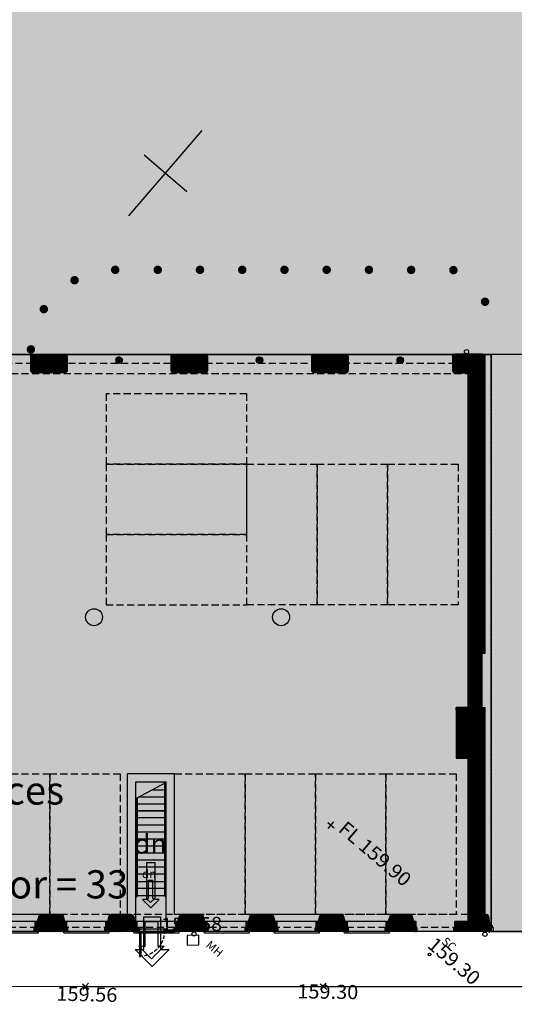
# Model space of a CAD drawing. Units: millimetres. Extents: x 360514 to 10919479, y -95541 to 182979.
# Drawn here: x 522190 to 539757, y -15968 to 19005 of the extents above; entities that cross this region are included whole.
import ezdxf
from ezdxf.enums import TextEntityAlignment as Align

# ---------------------------------------------------------------- set-up
doc = ezdxf.new("R2010")
doc.units = ezdxf.units.MM
for name, pattern in [('CO', [1, 0.08, -0.17, 0.16, -0.18, 0.16, -0.17, 0.08]), ('DASHED', [0.75, 0.5, -0.25]), ('HIDDEN', [0.375, 0.25, -0.125]), ('KERB', [0])]:
    doc.linetypes.add(name, pattern=pattern)
for name, color, linetype in [('ANNOTATION', 7, 'Continuous'), ('B&A CAR PARKING', 7, 'Continuous'), ('B&A DOOR', 6, 'Continuous'), ('B&A PARKING', 7, 'DASHED'), ('B&A PLOT BOUNDARY', 7, 'CO'), ('B&A ROAD SERVICE STRIP', 7, 'DASHED'), ('B&A ROAD SURFACE HATCH', 8, 'Continuous'), ('B&A ROOF HATCH', 42, 'Continuous'), ('B&A SITE BOUNDARY', 1, 'Continuous'), ('B&A STAIRS', 1, 'Continuous'), ('B&A TEXT', 7, 'Continuous'), ('B&A TEXT 125', 7, 'Continuous'), ('B&A TEXT ACCESS', 7, 'Continuous'), ('B&A WALL', 5, 'Continuous'), ('B&A WALL - HATCH', 252, 'Continuous'), ('CROSSES', 7, 'Continuous'), ('DRAINAGE', 4, 'Continuous'), ('Elevation-mill-front$0$Drainpipe', 2, 'Continuous'), ('GRID', 7, 'Continuous'), ('LEVELS', 255, 'Continuous'), ('Plan-Ex-Mill Ground Floor$0$BASPost', 4, 'Continuous'), ('ROADS', 3, 'Continuous'), ('STREET_FURNITURE', 7, 'Continuous'), ('WALL', 60, 'Continuous'), ('WINDOW GLASS', 1, 'Continuous')]:
    doc.layers.add(name, color=color, linetype=linetype)
doc.layers.add('B&A Viewport', color=6, linetype='Continuous', plot=False)
doc.styles.add('200', font='MONOTXT', dxfattribs={"height": 0.3})
doc.styles.add('ARIAL', font='arial.ttf')

# ---------------------------------------------------------------- blocks, each defined once
blk = doc.blocks.new('P_Z')
for p, q in [((-0.5, 0), (0.5, 0)), ((0, -0.5), (0, 0.5))]:
    blk.add_line(p, q)
blk = doc.blocks.new('A$C4F7A5780')
at = {"layer": 'B&A DOOR'}
for p, q in [((-1519, 0), (-1519, 885)), ((-1519, 885), (-1475, 885)), ((-1475, 0), (-1475, 885)), ((-1584, 0), (-1584, 13)), ((-1544, 13), (-1584, 13)), ((-1549, 0), (-1584, 0)), ((-1519, 0), (-1567, 0)), ((-1534, 0), (-1534, 3)), ((-1519, 0), (-1475, 0)), ((-1519, 0), (-1519, -44)), ((-634, 0), (-587, 0)), ((-634, 0), (-634, -44)), ((-619, 0), (-619, 3)), ((-619, 0), (-549, 0)), ((-609, 13), (-559, 13)), ((-534, 0), (-582, 0)), ((-549, 0), (-549, 3)), ((-534, 0), (-534, -44)), ((-309, 0), (-262, 0)), ((-309, 0), (-309, -44)), ((-1569, -2), (-1569, -87)), ((-1550, -90), (-1569, -90)), ((-1569, -90), (-1569, -109)), ((-1565, -109), (-1569, -109)), ((-1511, -90), (-1567, -90)), ((-1550, -90), (-1550, -94)), ((-1519, -44), (-1504, -44)), ((-1511, -90), (-643, -90)), ((-1504, -69), (-1509, -88)), ((-1504, -44), (-1504, -69)), ((-634, -44), (-649, -44)), ((-649, -44), (-649, -69)), ((-649, -69), (-645, -88)), ((-643, -90), (-587, -90)), ((-584, -2), (-584, -87)), ((-584, -2), (-584, -87)), ((-526, -90), (-582, -90)), ((-534, -32), (-519, -32)), ((-534, -44), (-519, -44)), ((-519, -21), (-524, -2)), ((-519, -69), (-524, -88)), ((-519, -32), (-519, -21)), ((-519, -44), (-519, -69)), ((-324, -21), (-320, -2)), ((-324, -32), (-324, -21)), ((-309, -32), (-324, -32)), ((-309, -44), (-324, -44)), ((-324, -44), (-324, -69)), ((-324, -69), (-320, -88)), ((-318, -90), (-262, -90)), ((-259, -2), (-259, -87))]:
    blk.add_line(p, q, dxfattribs=at)
for points in [[(-534, 0), (-526, 0)], [(-309, 0), (-318, 0)]]:
    blk.add_lwpolyline(points, dxfattribs=at)
at = {"layer": 'B&A DOOR', "linetype": 'HIDDEN', "ltscale": 500}
blk.add_arc((-1519, 0), 885, 357.1502, 87.1502, dxfattribs=at)
at = {"layer": 'B&A DOOR'}
for centre, radius, start, end in [((-1567, -2), 2.5, 90, 180), ((-1544, 3), 10, 0, 90), ((-609, 3), 10, 90, 180), ((-587, -2), 2.5, 0, 90), ((-582, -2), 2.5, 90, 180), ((-559, 3), 10, 360, 90), ((-526, -2), 2.5, 13.3925, 90), ((-318, -2), 2.5, 90, 166.6075), ((-262, -2), 2.5, 0, 90), ((-1567, -87), 2.5, 180, 270), ((-1565, -94), 15, 270, 0), ((-1511, -87), 2.5, 270, 346.6075), ((-643, -87), 2.5, 193.3925, 270), ((-587, -87), 2.5, 270, 0), ((-582, -87), 2.5, 180, 270), ((-526, -87), 2.5, 270, 346.6075), ((-318, -87), 2.5, 193.3925, 270), ((-262, -87), 2.5, 270, 0)]:
    blk.add_arc(centre, radius, start, end, dxfattribs=at)
at = {"layer": 'B&A WALL'}
blk.add_lwpolyline([(-1560, 0), (-269, 0)], dxfattribs=at)
at = {"layer": 'WALL', "linetype": 'Continuous'}
blk.add_line((-1569, 0), (-259, 0), dxfattribs=at)
at = {"layer": 'WINDOW GLASS', "linetype": 'Continuous'}
for p, q in [((-531, -35), (-531, -41)), ((-312, -35), (-531, -35)), ((-312, -41), (-531, -41)), ((-312, -35), (-312, -41))]:
    blk.add_line(p, q, dxfattribs=at)

msp = doc.modelspace()

# ---------------------------------------------------------------- hatches: boundary and pattern name
at = {"layer": 'B&A ROAD SURFACE HATCH'}
h = msp.add_hatch(dxfattribs=at)
h.set_pattern_fill('ANGLE', color=256, scale=50)
h.set_pattern_definition([(0, (-309371.26, -10.95), (0, 349.25), [254, -95.25]), (90, (-309371.26, -10.95), (-349.25, 2e-14), [254, -95.25])])
h.paths.add_polyline_path([(546909, 66052), (548109, 66052), (548109, 68713), (546909, 68713), (546909, 72086), (548109, 72086), (548109, 74747), (546909, 74747), (546909, 78120), (548109, 78120), (548109, 81107), (564285, 81107), (564604, 100260), (563604, 100260), (562039, 100260), (562039, 99060), (557849, 99060), (557849, 100260), (556649, 100260), (556649, 99060), (552459, 99060), (552459, 100260), (551259, 100260), (551259, 99060), (547069, 99060), (547069, 100260), (545869, 100260), (545869, 99060), (541679, 99060), (541679, 100260), (541644, 100260), (541644, 108820), (541644, 114706), (524530, 116209), (524530, 115028), (524530, 108940), (531048, 108940), (531048, 107374), (532248, 107374), (532248, 103184), (531048, 103184), (531055, 101986), (532248, 101984), (532248, 97794), (531048, 97794), (531048, 96594), (532248, 96594), (532248, 92404), (531048, 92404), (531048, 91204), (532248, 91204), (532248, 80390), (527378, 80390), (527378, 81590), (526178, 81590), (526178, 80390), (522483, 80390), (513584, 80390), (513584, 92390), (511084, 92390), (511084, 85150), (511084, 76590), (511084, 75390), (510719, 75390), (510719, 76590), (509519, 76590), (509519, 75390), (505994, 75390), (505994, 76590), (504794, 76590), (504794, 75390), (501269, 75390), (501269, 76590), (500069, 76590), (500069, 75390), (496509, 75390), (496509, 76590), (496509, 85150), (496509, 88555), (488005, 88436), (486524, 86931), (486535, 86920), (484947, 85322), (485031, 76406), (485100, 69204), (485110, 68685), (484613, 68686), (484427, 60603), (484427, 60602), (485194, 59835), (485194, 31235), (490194, 31235), (494759, 26670), (498145, 26670), (498145, 19155), (498144, 12519), (504468, 12519), (504468, 7109), (538930, 7109), (538930, -13387), (546438, -13387), (546438, -13266), (546473, -13266), (546473, -13171), (546558, -13171), (546610, -12861, -0.423762), (546684, -12791), (547847, -12791, -0.298121), (547942, -12840), (547998, -13171), (549548, -13171), (549603, -12840, -0.31173), (549668, -12791), (550820, -12791, -0.240242), (550894, -12840), (550950, -13171), (552500, -13171), (552555, -12840, -0.31173), (552620, -12791), (553808, -12791, -0.240009), (553882, -12840), (553938, -13171), (554023, -13171), (554023, -13266), (554058, -13266), (554058, -13391), (555368, -13391), (555368, -13266), (555403, -13266), (555403, -13171), (555488, -13171), (555543, -12840, -0.336043), (555614, -12791), (556864, -12791, -0.240009), (556938, -12840), (556993, -13171), (558543, -13171), (558599, -12840, -0.31173), (558663, -12791), (559758, -12791, -0.240009), (559832, -12840), (559888, -13171), (561438, -13171), (561493, -12840, -0.311533), (561558, -12791), (562362, -12791), (562366, -12033, -0.298118), (562415, -11938), (562536, -11883), (562544, -10333), (562422, -10277, -0.240009), (562374, -10202), (562381, -8752, -0.429614), (562415, -8614), (562536, -8559), (562631, -8560), (562632, -8475), (562832, -8476), (562838, -7096), (562638, -7095), (562638, -7010), (562544, -7009), (562422, -6953, -0.29798), (562374, -6857), (562382, -5019, -0.298118), (562432, -4924), (562553, -4869), (562560, -3319), (562439, -3263, -0.240009), (562391, -3188), (562398, -1514, -0.117571), (562432, -1483), (562553, -1428), (562560, 122), (562439, 178, -0.240009), (562391, 253), (562402, 2812, -0.099823), (562432, 2837), (562553, 2892), (562560, 4442), (562439, 4498, -0.240009), (562391, 4573), (562400, 6539), (562898, 6539), (562898, 7991, 0.377842), (558930, 11490), (554930, 11490), (554930, 13490), (556930, 13490), (556930, 18994), (554930, 18994), (554930, 20990), (544544, 20990), (544544, 25860), (545744, 25860), (545744, 27060), (544544, 27060), (544544, 30755), (544544, 38598), (546749, 40803), (548032, 40803), (548032, 42003), (557349, 42003), (557349, 44503), (548109, 44503), (548109, 44511), (546909, 44511), (546909, 47950), (548109, 47950), (548109, 50611), (546909, 50611), (546909, 53984), (548109, 53984), (548109, 56645), (546909, 56645), (546909, 60018), (548109, 60018), (548109, 62679), (546909, 62679)])
h.paths.add_polyline_path([(527753, 64190), (527753, 59320), (526553, 59320), (526553, 58120), (527753, 58120), (527753, 54425), (527753, 45930), (527753, 44930), (527753, 36435), (527753, 32740), (526553, 32740), (526553, 31540), (527753, 31540), (527753, 26670), (516938, 26670), (516938, 27870), (515738, 27870), (515738, 26670), (511548, 26670), (511548, 27870), (510348, 27870), (510348, 26670), (506158, 26670), (506158, 27870), (504958, 27870), (504958, 26670), (500768, 26670), (500768, 27870), (499203, 27870), (499203, 36210), (496994, 36210), (496994, 44930), (496994, 45930), (496994, 47635), (493813, 47635), (493813, 54430), (493813, 54450), (493813, 62990), (495378, 62990), (495378, 64190), (499568, 64190), (499568, 62990), (500768, 62990), (500768, 64190), (504958, 64190), (504958, 62990), (506158, 62990), (506158, 64190), (510348, 64190), (510348, 62990), (511548, 62990), (511548, 64190), (515738, 64190), (515738, 62990), (516938, 62990), (516938, 64190)], flags=16)
h.paths.add_polyline_path([(540930, 6905), (551875, 6905), (560415, 6905), (561615, 6905), (561615, 3345), (560415, 3345), (560415, 2145), (561615, 2145), (561615, -1380), (560415, -1380), (560415, -2580), (561615, -2580), (561615, -6105), (560415, -6105), (560415, -7305), (561615, -7305), (561615, -10830), (560415, -10830), (560415, -12395), (551875, -12395), (541130, -12395), (540930, -12395)], flags=16)
at = {"layer": 'B&A ROOF HATCH'}
h = msp.add_hatch(dxfattribs=at)
h.set_pattern_fill('DOTS', color=8, scale=200, angle=135)
h.paths.add_polyline_path([(504468, 12530), (497498, 12530), (497517, -13469), (538930, -13376), (538930, 7120), (504468, 7120)])
at = {"layer": 'B&A WALL - HATCH'}
h = msp.add_hatch(dxfattribs=at)
h.set_pattern_fill('ANSI31', color=256)
h.paths.add_polyline_path([(523873, 7045, 0.414214), (523798, 7120), (522658, 7120, 0.414214), (522583, 7045), (522583, 6535, 0.414214), (522658, 6460), (523798, 6460, 0.414214), (523873, 6535)])
h = msp.add_hatch(dxfattribs=at)
h.set_pattern_fill('ANSI31', color=256)
h.paths.add_polyline_path([(528858, 7045, 0.414214), (528783, 7120), (527643, 7120, 0.414214), (527568, 7045), (527568, 6535, 0.414214), (527643, 6460), (528783, 6460, 0.414214), (528858, 6535)])
h = msp.add_hatch(dxfattribs=at)
h.set_pattern_fill('ANSI31', color=256)
h.paths.add_polyline_path([(533853, 7045, 0.414214), (533778, 7120), (532638, 7120, 0.414214), (532563, 7045), (532563, 6535, 0.414214), (532638, 6460), (533778, 6460, 0.414214), (533853, 6535)])
h = msp.add_hatch(dxfattribs=at)
h.set_pattern_fill('ANSI31', color=256)
h.paths.add_polyline_path([(538718, -5430), (538618, -5430), (538618, -3490), (538718, -3490), (538718, 7045, 0.414214), (538643, 7120), (537638, 7120, 0.414214), (537563, 7045), (537563, 6535, 0.414214), (537638, 6460), (538118, 6460), (538118, -5430), (537688, -5430), (537688, -7230), (538118, -7230), (538118, -13030), (537648, -13030), (537648, -13255), (537613, -13380), (538930, -13380), (538858, -12877, 0.553799), (538718, -12789)])
h = msp.add_hatch(color=256, dxfattribs=at)
h.dxf.hatch_style = 1
h.paths.add_polyline_path([(526305, -8077), (526849, -8077), (526849, -7780), (526005, -7780), (526005, -12780), (526138, -12780), (526305, -12780)])
h.paths.add_polyline_path([(526305, -12780), (526138, -12780), (526194, -12799), (526236, -12842), (526288, -13030), (526305, -13030)])
h.paths.add_polyline_path([(527694, -7780), (526849, -7780), (526849, -8077), (527394, -8077), (527394, -12780), (527694, -12780)])
h.paths.add_polyline_path([(527863, -12829), (527905, -12794), (527958, -12780), (527394, -12780), (527394, -13030), (527808, -13030)])
h = msp.add_hatch(dxfattribs=at)
h.set_pattern_fill('ANSI31', color=256)
h.paths.add_polyline_path([(523868, -13030), (523798, -13030), (523742, -12829, 0.224802), (523658, -12780), (522938, -12780, 0.341561), (522883, -12829), (522828, -13030), (522743, -13030), (522743, -13255), (522708, -13255), (522708, -13380), (523903, -13380), (523903, -13255), (523868, -13255)])
h = msp.add_hatch(dxfattribs=at)
h.set_pattern_fill('ANSI31', color=256)
h.paths.add_polyline_path([(526358, -13030), (526288, -13030), (526236, -12842, 0.234421), (526138, -12780), (525468, -12780, 0.273786), (525373, -12829), (525318, -13030), (525248, -13030), (525248, -13255), (525213, -13255), (525213, -13380), (526393, -13380), (526393, -13255), (526358, -13255)])
h = msp.add_hatch(dxfattribs=at)
h.set_pattern_fill('ANSI31', color=256)
h.paths.add_polyline_path([(528853, -13030), (528768, -13030), (528712, -12829, 0.240242), (528638, -12780), (527958, -12780, 0.226635), (527863, -12829), (527808, -13030), (527738, -13030), (527738, -13255), (527703, -13255), (527703, -13380), (528888, -13380), (528888, -13255), (528853, -13255)])
h = msp.add_hatch(dxfattribs=at)
h.set_pattern_fill('ANSI31', color=256)
h.paths.add_polyline_path([(531338, -13030), (531258, -13030), (531202, -12829, 0.200752), (531118, -12780), (530438, -12780, 0.339427), (530371, -12835), (530318, -13030), (530233, -13030), (530233, -13255), (530198, -13255), (530198, -13380), (531373, -13380), (531373, -13255), (531338, -13255)])
h = msp.add_hatch(dxfattribs=at)
h.set_pattern_fill('ANSI31', color=256)
h.paths.add_polyline_path([(533828, -13030), (533748, -13030), (533692, -12829, 0.210875), (533618, -12780), (532928, -12780, 0.286902), (532853, -12829), (532798, -13030), (532718, -13030), (532718, -13255), (532683, -13255), (532683, -13380), (533863, -13380), (533863, -13255), (533828, -13255)])
h = msp.add_hatch(dxfattribs=at)
h.set_pattern_fill('ANSI31', color=256)
h.paths.add_polyline_path([(536268, -13030), (536188, -13030), (536132, -12829, 0.298301), (536088, -12780), (535438, -12780, 0.264584), (535343, -12829), (535288, -13030), (535208, -13030), (535208, -13255), (535173, -13255), (535173, -13380), (536303, -13380), (536303, -13255), (536268, -13255)])
at = {"layer": 'Plan-Ex-Mill Ground Floor$0$BASPost', "linetype": 'Continuous'}
h = msp.add_hatch(dxfattribs=at)
h.set_pattern_fill('ANSI31', color=256, scale=100, style=0)
h.set_pattern_definition([(45, (492745.574, -97600.402), (-8.8388348, 8.8388348), [])])
edge = h.paths.add_edge_path()
edge.add_arc((525717, 6914), 115, 0, 360)
h = msp.add_hatch(dxfattribs=at)
h.set_pattern_fill('ANSI31', color=256, scale=100, style=0)
h.set_pattern_definition([(45, (497735.574, -97600.403), (-8.8388348, 8.8388348), [])])
edge = h.paths.add_edge_path()
edge.add_arc((530707, 6914), 115, 0, 360)
h = msp.add_hatch(dxfattribs=at)
h.set_pattern_fill('ANSI31', color=256, scale=100, style=0)
h.set_pattern_definition([(45, (502735.574, -97600.405), (-8.8388348, 8.8388348), [])])
edge = h.paths.add_edge_path()
edge.add_arc((535707, 6914), 115, 0, 360)

# ---------------------------------------------------------------- linework, layer by layer
at = {"layer": 'B&A CAR PARKING'}
msp.add_lwpolyline([(526596, -14021), (526596, -12864), (527196, -12864), (527196, -14021), (527496, -14021), (526896, -14621), (526296, -14021)], close=True, dxfattribs=at)
at = {"layer": 'B&A PARKING', "ltscale": 500}
for points in [[(525258, 3220), (530258, 3220), (530258, 5720), (525258, 5720)], [(525258, 720), (530258, 720), (530258, 3220), (525258, 3220)], [(532758, 3220), (532758, -1780), (530258, -1780), (530258, 3220)], [(535258, 3220), (535258, -1780), (532758, -1780), (532758, 3220)], [(537758, 3220), (537758, -1780), (535258, -1780), (535258, 3220)], [(525258, -1780), (530258, -1780), (530258, 720), (525258, 720)], [(523258, -7780), (523258, -12780), (520758, -12780), (520758, -7780)], [(525758, -7780), (525758, -12780), (523258, -12780), (523258, -7780)]]:
    msp.add_lwpolyline(points, close=True, dxfattribs=at)
at = {"layer": 'B&A PARKING', "ltscale": 500, "elevation": 0}
for points in [[(530194, -7780), (530194, -12780), (527694, -12780), (527694, -7780)], [(532694, -7780), (532694, -12780), (530194, -12780), (530194, -7780)], [(535194, -7780), (535194, -12780), (532694, -12780), (532694, -7780)], [(537694, -7780), (537694, -12780), (535194, -12780), (535194, -7780)]]:
    msp.add_lwpolyline(points, close=True, dxfattribs=at)
at = {"layer": 'B&A PLOT BOUNDARY', "const_width": 150}
for points in [[(525583, 10195, 1), (525583, 10045, 1)], [(527094, 10195, 1), (527094, 10045, 1)], [(528594, 10195, 1), (528594, 10045, 1)], [(530094, 10195, 1), (530094, 10045, 1)], [(531594, 10195, 1), (531594, 10045, 1)], [(533094, 10195, 1), (533094, 10045, 1)], [(534594, 10195, 1), (534594, 10045, 1)], [(536094, 10191, 1), (536094, 10041, 1)], [(537594, 10186, 1), (537594, 10036, 1)], [(524140, 9825, 1), (524140, 9675, 1)], [(538718, 9062, 1), (538718, 8912, 1)], [(523047, 8798, 1), (523047, 8648, 1)], [(522588, 7370, 1), (522588, 7220, 1)]]:
    msp.add_lwpolyline(points, format="xyb", close=True, dxfattribs=at)
at = {"layer": 'B&A ROAD SERVICE STRIP'}
msp.add_line((538930, -13379), (538930, 7120), dxfattribs=at)
at = {"layer": 'B&A SITE BOUNDARY', "color": 10, "ltscale": 3500, "flags": 128}
msp.add_lwpolyline([(458533, 20939), (460557, 15193), (455914, 13426), (457044, 10284), (448209, 7186), (451812, -3472), (458254, -1717), (462577, -15968), (470875, -14902), (485781, -13572), (496078, -13380), (497658, -13380), (562810, -13374), (562898, 6230), (562898, 8900), (563378, 24217)], dxfattribs=at)
at = {"layer": 'B&A SITE BOUNDARY', "flags": 128}
msp.add_lwpolyline([(497498, 6460), (497498, 11908), (497498, 12530), (504468, 12530), (504468, 7120), (562898, 7120), (562810, -13379), (497658, -13379), (497658, 6440)], close=True, dxfattribs=at)
at = {"layer": 'B&A STAIRS', "color": 252}
for p, q in [((527395, -8088, 0), (526308, -8670, 0)), ((526906, -8350, 0), (527354, -8350, 0)), ((527333, -8121, 0), (527333, -12100, 0)), ((527354, -8110, 0), (527354, -12145, 0)), ((527386, -8093, 0), (527386, -12145, 0)), ((526313, -8667, 0), (526313, -12145, 0)), ((526345, -8650, 0), (526345, -12145, 0)), ((526366, -8639, 0), (526366, -12100, 0)), ((526439, -8600, 0), (527354, -8600, 0)), ((526345, -8850, 0), (527354, -8850, 0)), ((526345, -9100, 0), (527354, -9100, 0)), ((527354, -9100, 0), (526345, -9100, 0)), ((527354, -9350, 0), (526345, -9350, 0)), ((527354, -9600, 0), (526345, -9600, 0)), ((527354, -9850, 0), (526345, -9850, 0)), ((527354, -10100, 0), (526345, -10100, 0)), ((527354, -10350, 0), (526345, -10350, 0)), ((527354, -10600, 0), (526345, -10600, 0)), ((527354, -10850, 0), (526345, -10850, 0)), ((527354, -11100, 0), (526345, -11100, 0)), ((527354, -11350, 0), (526345, -11350, 0)), ((526345, -11600, 0), (527354, -11600, 0)), ((526345, -11600, 0), (527354, -11600, 0)), ((527354, -11850, 0), (526345, -11850, 0)), ((526345, -12100, 0), (527354, -12100, 0)), ((526345, -12100, 0), (527354, -12100, 0))]:
    msp.add_line(p, q, dxfattribs=at)
at = {"layer": 'B&A STAIRS', "color": 252, "elevation": 0, "flags": 128}
for points in [[(526313, -12145), (526345, -12145)], [(527386, -12145), (527354, -12145)]]:
    msp.add_lwpolyline(points, dxfattribs=at)
at = {"layer": 'B&A TEXT', "elevation": 0}
msp.add_lwpolyline([(526547, -12239), (526847, -12539), (527147, -12239), (526997, -12239), (526997, -10937), (526697, -10937), (526697, -12239)], close=True, dxfattribs=at)
at = {"layer": 'B&A TEXT 125', "elevation": 0}
msp.add_lwpolyline([(526985, -12204), (526835, -12354), (526685, -12204), (526760, -12204), (526760, -11553), (526910, -11553), (526910, -12204)], close=True, dxfattribs=at)
at = {"layer": 'B&A TEXT 125'}
msp.add_lwpolyline([(527096, -13898), (527321, -13898), (526871, -14348), (526421, -13898), (526646, -13898), (526646, -13030), (527096, -13030)], close=True, dxfattribs=at)
at = {"layer": 'B&A Viewport', "flags": 128}
msp.add_lwpolyline([(498145, 19155), (498144, 12519), (504468, 12519), (504468, 7109), (538930, 7109), (538930, -13387), (546438, -13387)], dxfattribs=at)
at = {"layer": 'B&A Viewport', "linetype": 'HIDDEN', "ltscale": 1000}
for points in [[(497808, -13230), (538418, -13230), (538418, 6790), (497808, 6790)], [(498258, 6440), (538118, 6440), (538118, -12780), (498258, -12780)]]:
    msp.add_lwpolyline(points, close=True, dxfattribs=at)
at = {"layer": 'B&A Viewport'}
for centre in [(524831, -2220), (531474, -2220)]:
    msp.add_circle(centre, 300, dxfattribs=at)
at = {"layer": 'B&A WALL'}
for p, q in [((526305, -8077, 0), (526305, -13030, 0)), ((526849, -8077, 0), (526305, -8077, 0)), ((527394, -8077, 0), (526849, -8077, 0)), ((527394, -13030, 0), (527394, -8077, 0)), ((527958, -12780), (527694, -12780, 0))]:
    msp.add_line(p, q, dxfattribs=at)
at = {"layer": 'B&A WALL', "elevation": 0}
for points in [[(526849, -7780), (526005, -7780), (526005, -12780)], [(527694, -12780), (527694, -7780), (526849, -7780)]]:
    msp.add_lwpolyline(points, dxfattribs=at)
at = {"layer": 'B&A WALL'}
for points in [[(526005, -12780), (526138, -12780), (526194, -12799), (526236, -12842), (526288, -13030), (526305, -13030)], [(527958, -12780), (527905, -12794), (527863, -12829), (527808, -13030), (527394, -13030)]]:
    msp.add_lwpolyline(points, dxfattribs=at)
at = {"layer": 'DRAINAGE', "linetype": 'Continuous'}
msp.add_lwpolyline([(528140, -13863), (528553, -13855), (528547, -13510), (528134, -13518)], close=True, dxfattribs=at)
at = {"layer": 'Elevation-mill-front$0$Drainpipe', "linetype": 'Continuous'}
for centre in [(538061, 7211), (528382, -13471), (538714, -13480)]:
    msp.add_circle(centre, 75, dxfattribs=at)
at = {"layer": 'GRID'}
for p, q in [((526065, 12035), (528667, 15073)), ((526606, 14205), (528125, 12904))]:
    msp.add_line(p, q, dxfattribs=at)
at = {"layer": 'Plan-Ex-Mill Ground Floor$0$BASPost'}
for centre in [(525718, 6913), (530708, 6913), (535708, 6913)]:
    msp.add_circle(centre, 115, dxfattribs=at)
at = {"layer": 'ROADS', "linetype": 'KERB', "flags": 128}
msp.add_lwpolyline([(499969, -15296), (506731, -15320), (515848, -15322), (524533, -15333), (532979, -15335), (541759, -15334), (551386, -15342), (562609, -15332)], dxfattribs=at)
at = {"layer": 'STREET_FURNITURE', "linetype": 'Continuous'}
msp.add_circle((536747, -14199), 50, dxfattribs=at)
at = {"layer": 'WALL', "linetype": 'Continuous'}
for p, q in [((522583, 6535), (522583, 7045)), ((522658, 7120), (523798, 7120)), ((523873, 7045), (523873, 6535)), ((527568, 6535), (527568, 7045)), ((527643, 7120), (528783, 7120)), ((528858, 7045), (528858, 6535)), ((532563, 6535), (532563, 7045)), ((532638, 7120), (533778, 7120)), ((533853, 7045), (533853, 6535)), ((537563, 7045), (537563, 6535)), ((537563, 7045), (537563, 6535)), ((538643, 7120), (537638, 7120)), ((538643, 7120), (537638, 7120)), ((538718, -3490), (538718, 7045)), ((538718, -3490), (538718, 7045)), ((523798, 6460), (522658, 6460)), ((528783, 6460), (527643, 6460)), ((533778, 6460), (532638, 6460)), ((538118, -5430), (538118, 6460)), ((538118, 5805), (538118, 5805)), ((538618, -5430), (538618, -3490)), ((538618, -3490), (538718, -3490)), ((538618, -5430), (538618, -3490)), ((538618, -3490), (538718, -3490)), ((538118, -5430), (537688, -5430)), ((537688, -5430), (537688, -7230)), ((538618, -5430), (538718, -5430)), ((538618, -5430), (538718, -5430)), ((538718, -12780), (538718, -5430)), ((538718, -12780), (538718, -5430)), ((537688, -7230), (538118, -7230)), ((538118, -13030), (538118, -7230)), ((522828, -13030), (522883, -12829)), ((523658, -12780), (522938, -12780)), ((523798, -13030), (523742, -12829)), ((525318, -13030), (525373, -12829)), ((526138, -12780), (525468, -12780)), ((526288, -13030), (526236, -12842)), ((527808, -13030), (527863, -12829)), ((528638, -12780), (527958, -12780)), ((528768, -13030), (528712, -12829)), ((530318, -13030), (530373, -12829)), ((531118, -12780), (530438, -12780)), ((531258, -13030), (531202, -12829)), ((532798, -13030), (532853, -12829)), ((533618, -12780), (532928, -12780)), ((533748, -13030), (533692, -12829)), ((535288, -13030), (535343, -12829)), ((536088, -12780), (535438, -12780)), ((536188, -13030), (536132, -12829)), ((538718, -12780), (538771, -12780)), ((538901, -13160), (538845, -12829)), ((522828, -13030), (521278, -13030)), ((522708, -13380), (522708, -13255)), ((522708, -13255), (522743, -13255)), ((522743, -13255), (522743, -13030)), ((525318, -13030), (523798, -13030)), ((523868, -13255), (523868, -13030)), ((523903, -13255), (523868, -13255)), ((523903, -13380), (523903, -13255)), ((525213, -13380), (525213, -13255)), ((525213, -13255), (525248, -13255)), ((525248, -13255), (525248, -13030)), ((527808, -13030), (526288, -13030)), ((526358, -13255), (526358, -13030)), ((526393, -13255), (526358, -13255)), ((526393, -13380), (526393, -13255)), ((527703, -13380), (527703, -13255)), ((527703, -13255), (527738, -13255)), ((527738, -13255), (527738, -13030)), ((530318, -13030), (528768, -13030)), ((528853, -13255), (528853, -13030)), ((528888, -13255), (528853, -13255)), ((528888, -13380), (528888, -13255)), ((530198, -13380), (530198, -13255)), ((530198, -13255), (530233, -13255)), ((530233, -13255), (530233, -13030)), ((532798, -13030), (531258, -13030)), ((531338, -13255), (531338, -13030)), ((531373, -13255), (531338, -13255)), ((531373, -13380), (531373, -13255)), ((532683, -13380), (532683, -13255)), ((532683, -13255), (532718, -13255)), ((532718, -13255), (532718, -13030)), ((535288, -13030), (533748, -13030)), ((533828, -13255), (533828, -13030)), ((533863, -13255), (533828, -13255)), ((533863, -13380), (533863, -13255)), ((535173, -13380), (535173, -13255)), ((535173, -13255), (535208, -13255)), ((535208, -13255), (535208, -13030)), ((536268, -13030), (536188, -13030)), ((536268, -13255), (536268, -13030)), ((536303, -13255), (536268, -13255)), ((536303, -13380), (536303, -13255)), ((537613, -13380), (537613, -13255)), ((537613, -13255), (537648, -13255)), ((537688, -13030), (537648, -13030)), ((537648, -13255), (537648, -13030)), ((538118, -13030), (537648, -13030)), ((538986, -13255), (538986, -13160)), ((539021, -13255), (538986, -13255)), ((539021, -13380), (539021, -13255)), ((521248, -13430), (522858, -13430)), ((523903, -13380), (522708, -13380)), ((522858, -13430), (522858, -13380)), ((523753, -13430), (523753, -13380)), ((523753, -13430), (525363, -13430)), ((526393, -13380), (525213, -13380)), ((525363, -13430), (525363, -13380)), ((526243, -13430), (526243, -13380)), ((526243, -13430), (527853, -13430)), ((528888, -13380), (527703, -13380)), ((527853, -13430), (527853, -13380)), ((528738, -13430), (528738, -13380)), ((528738, -13430), (530348, -13430)), ((531373, -13380), (530198, -13380)), ((530348, -13430), (530348, -13380)), ((531223, -13430), (531223, -13380)), ((531223, -13430), (532833, -13430)), ((533863, -13380), (532683, -13380)), ((532833, -13430), (532833, -13380)), ((533713, -13430), (533713, -13380)), ((533713, -13430), (535323, -13430)), ((536303, -13380), (535173, -13380)), ((535323, -13430), (535323, -13380)), ((539021, -13380), (537613, -13380)), ((538871, -13430), (538871, -13380))]:
    msp.add_line(p, q, dxfattribs=at)
msp.add_lwpolyline([(537638, 6460), (538118, 6460)], dxfattribs=at)
for centre, radius, start, end in [((522658, 7045), 75, 90, 180), ((523798, 7045), 75, 0, 90), ((527643, 7045), 75, 90, 180), ((528783, 7045), 75, 0, 90), ((532638, 7045), 75, 90, 180), ((533778, 7045), 75, 0, 90), ((537638, 7045), 75, 90, 180), ((537638, 7045), 75, 90, 180), ((538643, 7045), 75, 0, 90), ((538643, 7045), 75, 0, 90), ((522658, 6535), 75, 180, 270), ((523798, 6535), 75, 270, 0), ((527643, 6535), 75, 180, 270), ((528783, 6535), 75, 270, 0), ((532638, 6535), 75, 180, 270), ((533778, 6535), 75, 270, 0), ((537638, 6535), 75, 180, 270), ((537638, 6535), 75, 180, 270), ((522942, -12839), 59.6, 94.0862, 169.5189), ((523649, -12893), 114, 34.7059, 85.3843), ((525462, -12884), 104, 86.6364, 147.8827), ((526125, -12910), 130, 31.4359, 84.2084), ((527961, -12903), 123, 91.7206, 142.7985), ((528627, -12877), 97.8, 29.8067, 83.8421), ((530441, -12851), 71, 92.4365, 161.6917), ((531102, -12905), 126, 37.3424, 82.7479), ((532929, -12864), 83.8, 91.159, 155.1922), ((533600, -12889), 110, 33.0089, 80.6399), ((535433, -12887), 107, 87.6197, 146.8994), ((536073, -12838), 60.1, 9.1674, 75.607), ((538760, -12877), 97.8, 29.8067, 83.8421)]:
    msp.add_arc(centre, radius, start, end, dxfattribs=at)

# ---------------------------------------------------------------- block references
at = {"layer": 'B&A WALL', "xscale": -1, "rotation": 180}
msp.add_blockref('A$C4F7A5780', (527962, -13380), dxfattribs=at)
at = {"layer": 'CROSSES', "xscale": 299.9999999999644, "yscale": 299.9999999999644, "zscale": 299.9999999999644, "rotation": 319.4209999999923}
for p in [(533245, -9606), (524533, -15333), (532979, -15335)]:
    msp.add_blockref('P_Z', p, dxfattribs=at)

# ---------------------------------------------------------------- texts
at = {"layer": 'ANNOTATION', "linetype": 'Continuous', "style": 'ARIAL'}
for s, p in [('SC', (537148, -13780)), ('MH', (528776, -13904))]:
    msp.add_text(s, height=300, rotation=319.421, dxfattribs=at).set_placement(p)
at = {"layer": 'B&A TEXT', "insert": (526831, -10447), "char_height": 700, "attachment_point": 5, "rotation": 180}
msp.add_mtext_dynamic_manual_height_columns('{\\fArial|b0|i0|c0|p34;up}', width=3540.5, gutter_width=12.5, heights=[0], dxfattribs=at)
at = {"layer": 'B&A TEXT 125', "insert": (527036, -11559, 0), "char_height": 300, "attachment_point": 1, "rotation": 180}
msp.add_mtext_dynamic_manual_height_columns('{\\fArial|b0|i0|c0|p34;up}', width=3540.5, gutter_width=12.5, heights=[0], dxfattribs=at)
at = {"layer": 'B&A TEXT ACCESS', "char_height": 1000, "attachment_point": 1, "style": 'ARIAL'}
for s, heights, insert in [('\\pi10408.16556;vehicular access', [0], (505432, 12306)), ('\\pi9909.52982;REMAINS of MILL\\P\\pi3006.73309;ground floor car parking (x30) & services\\P\\pi3774.12736;3 floors x 11 apartments per floor = 33', [4662], (503216, -2872))]:
    msp.add_mtext_dynamic_manual_height_columns(s, width=31071.45, gutter_width=12.5, heights=heights, dxfattribs=dict(at, insert=insert))
at = {"layer": 'B&A WALL', "insert": (503216, -4534), "char_height": 400, "attachment_point": 1}
msp.add_mtext_dynamic_manual_height_columns('\\pi13285.24605;{\\fArial|b0|i0|c0|p34;REMAINS of MILL\\P\\pi10524.12736;ground floor car parking (x30) & services\\P\\pi10831.08507;3 floors x 11 apartments per floor = 33}', width=31071.45, gutter_width=12.5, heights=[0], dxfattribs=at)
at = {"layer": 'LEVELS', "color": 0, "style": '200', "width": 1.04}
for s, rotation, p in [('FL 159.90', 319.421, (533473, -9802)), ('159.30', 319.421, (536633, -13919)), ('159.56', 358.6382, (523488, -15835)), ('159.30', 359.1242, (532046, -15753))]:
    msp.add_text(s, height=500, rotation=rotation, dxfattribs=at).set_placement(p)
msp.add_text('159.58', height=500, rotation=1.0661, dxfattribs=at).set_placement((528300, -13379), align=Align.CENTER)

doc.saveas('drawing.dxf')
